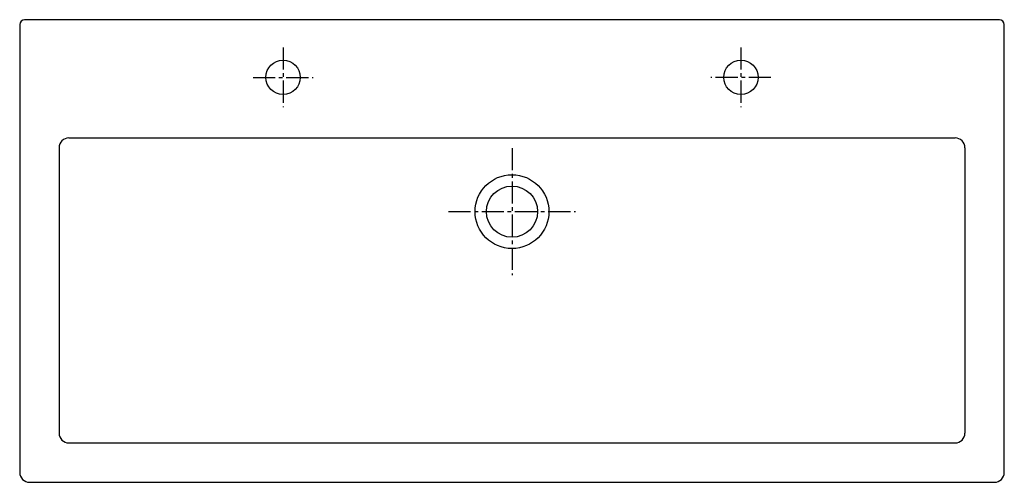
# Model space of a CAD drawing. Extents: x -500 to 500, y -470 to 0.
import ezdxf

# ---------------------------------------------------------------- set-up
doc = ezdxf.new("R2010")
doc.units = 0
doc.header["$MEASUREMENT"] = 0
doc.linetypes.add('CENTER2', pattern=[1.125, 0.75, -0.125, 0.125, -0.125])
doc.layers.get('0').update_dxf_attribs({"linetype": 'CONTINUOUS'})

msp = doc.modelspace()

# ---------------------------------------------------------------- linework, layer by layer
at = {"color": 4, "linetype": 'CENTER2', "ltscale": 30}
for p, q in [((-232.5, -28.1), (-232.5, -89)), ((232.5, -28.1), (232.5, -89)), ((-263, -58.6), (-202, -58.6)), ((263, -58.6), (202, -58.6)), ((0, -130.5), (0, -259.5)), ((-64.5, -195), (64.5, -195))]:
    msp.add_line(p, q, dxfattribs=at)
at = {"linetype": 'Continuous'}
for p, q in [((-450, -120.1), (450, -120.1)), ((-460, -130.1), (-460, -420)), ((460, -130.1), (460, -420)), ((-450, -430), (450, -430))]:
    msp.add_line(p, q, dxfattribs=at)
at = {"linetype": 'Continuous', "flags": 128}
msp.add_lwpolyline([(500, -5, 0.41421), (495, 0), (-495, 0, 0.41421), (-500, -5), (-500, -460, 0.41421), (-490, -470), (490, -470, 0.41421), (500, -460)], format="xyb", close=True, dxfattribs=at)
at = {"linetype": 'Continuous'}
for centre, radius in [((-232.5, -58.6), 17.5), ((232.5, -58.6), 17.5), ((0, -195), 37.5), ((0, -195), 26)]:
    msp.add_circle(centre, radius, dxfattribs=at)
for centre, start, end in [((-450, -130.1), 90, 180), ((450, -130.1), 0, 90), ((-450, -420), 180, 270), ((450, -420), 270, 0)]:
    msp.add_arc(centre, 10, start, end, dxfattribs=at)

doc.saveas('drawing.dxf')
